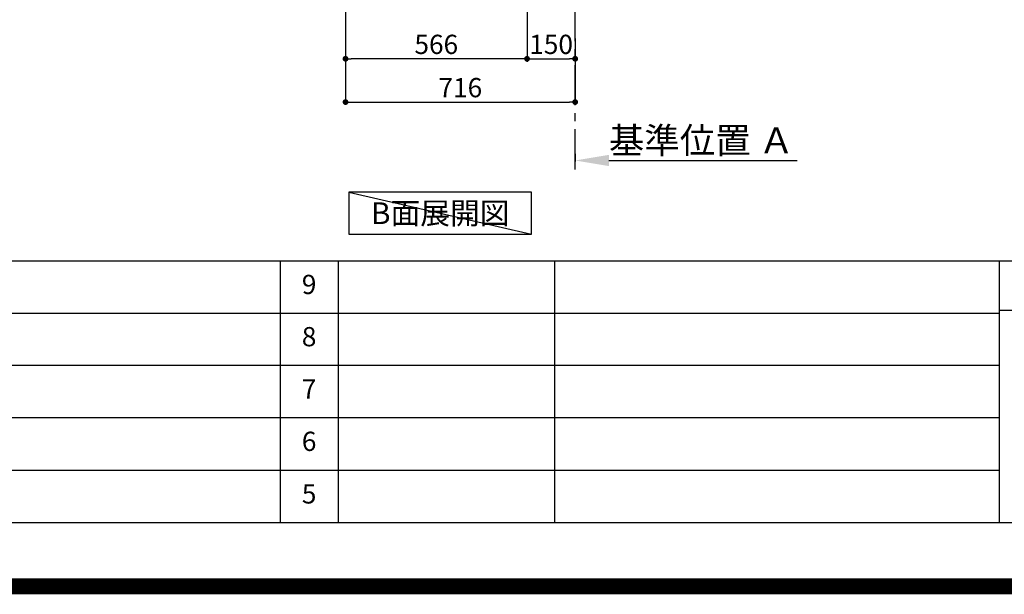
# Model space of a CAD drawing. Extents: x 55896 to 82369, y -13 to 8857.
# Drawn here: x 75821 to 78891, y -13 to 1780 of the extents above; entities that cross this region are included whole.
import ezdxf

# ---------------------------------------------------------------- set-up
doc = ezdxf.new("R2010")
doc.units = 0
doc.header["$LTSCALE"] = 50
doc.header["$MEASUREMENT"] = 0
doc.linetypes.add('CENTER', pattern=[2, 1.25, -0.25, 0.25, -0.25])
doc.layers.get('0').update_dxf_attribs({"linetype": 'CONTINUOUS'})
doc.layers.get('DEFPOINTS').update_dxf_attribs({"color": 146, "linetype": 'CONTINUOUS'})
for name, color, linetype in [('111-壁仕上', 3, 'CONTINUOUS'), ('160-文字', 254, 'CONTINUOUS'), ('166-寸法B', 11, 'CONTINUOUS'), ('190-図面外枠', 5, 'CONTINUOUS'), ('191-図面内枠', 4, 'CONTINUOUS')]:
    doc.layers.add(name, color=color, linetype=linetype)
doc.styles.add('KH001', font='txt')
doc.dimstyles.new('KH1xx030', dxfattribs={"dimscale": 30, "dimtxt": 2, "dimasz": 0.6, "dimexe": 0.3, "dimexo": 1.2, "dimgap": 0.5, "dimtad": 3, "dimdec": 1, "dimdsep": 46, "dimlunit": 6, "dimtxsty": 'KH001', "dimblk": 'DOT', "dimcen": 1, "dimdle": 1, "dimclrd": 256, "dimclre": 256, "dimclrt": 256, "dimadec": 0, "dimazin": 0, "dimtfac": 1, "dimtdec": 1, "dimtix": 1, "dimtmove": 2, "dimatfit": 3, "dimldrblk": 'CLOSEDBLANK', "dimfxl": 1, "dimtolj": 1, "dimtzin": 0, "dimlwd": -1, "dimlwe": -1, "dimarcsym": 0})

# ---------------------------------------------------------------- blocks, each defined once
blk = doc.blocks.new('A$C5D946DDC')
at = {"layer": '190-図面外枠'}
blk.add_line((20519, 350.7), (271, 350.7), dxfattribs=at)
at = {"layer": 'DEFPOINTS'}
blk.add_lwpolyline([(0, 0), (20790, 0), (20790, 14700), (0, 14700)], close=True, dxfattribs=at)
blk = doc.blocks.new('*D166')
at = {"layer": '166-寸法B', "transparency": 16777216}
for p, q in [((77553.1, 1361.5), (77553.1, 1337.4)), ((77658.1, 1340.4), (78244.7, 1340.4))]:
    blk.add_line(p, q, dxfattribs=at)
blk.add_solid([(77658.1, 1357.9), (77658.1, 1322.9), (77553.1, 1340.4)], dxfattribs=at)
at = {"layer": 'DEFPOINTS', "color": 0, "transparency": 16777216}
for p in [(77553.1, 1391.5), (78235.7, 1340.4), (78235.7, 1261.1)]:
    blk.add_point(p, dxfattribs=at)
at = {"layer": '166-寸法B', "transparency": 16777216, "insert": (77946.9, 1402.9), "char_height": 81, "attachment_point": 5, "style": 'KH001'}
blk.add_mtext('\\A1;基準位置 Ａ', dxfattribs=at)
blk = doc.blocks.new('_ClosedBlank')
at = {"color": 0, "linetype": 'ByBlock', "lineweight": -2}
for p, q in [((-1, 0.167), (0, 0)), ((-1, 0.167), (-1, -0.167)), ((0, 0), (-1, -0.167))]:
    blk.add_line(p, q, dxfattribs=at)
blk = doc.blocks.new('_None')
blk = doc.blocks.new('_Dot')
at = {"color": 0, "linetype": 'ByBlock', "lineweight": -2}
blk.add_line((-0.5, 0), (-1, 0), dxfattribs=at)
at = {"color": 0, "linetype": 'ByBlock', "const_width": 0.5}
blk.add_lwpolyline([(-0.25, 0, 1), (0.25, 0, 1)], format="xyb", close=True, dxfattribs=at)
blk = doc.blocks.new('*D171')
at = {"layer": '166-寸法B', "transparency": 16777216}
for p, q in [((77403.1, 2131.5), (77403.1, 1648.5)), ((77553.1, 1721.2), (77553.1, 1648.5)), ((77421.1, 1657.5), (77535.1, 1657.5))]:
    blk.add_line(p, q, dxfattribs=at)
at = {"layer": 'DEFPOINTS', "color": 0, "transparency": 16777216}
for p in [(77403.1, 2167.5), (77553.1, 1757.2), (77553.1, 1657.5)]:
    blk.add_point(p, dxfattribs=at)
at = {"layer": '166-寸法B', "transparency": 16777216, "xscale": 18, "yscale": 18, "zscale": 18, "rotation": 180}
blk.add_blockref('_Dot', (77403.1, 1657.5), dxfattribs=at)
at = {"layer": '166-寸法B', "transparency": 16777216, "xscale": 18, "yscale": 18, "zscale": 18}
blk.add_blockref('_Dot', (77553.1, 1657.5), dxfattribs=at)
at = {"layer": '166-寸法B', "transparency": 16777216, "insert": (77478.1, 1702.5), "char_height": 60, "attachment_point": 5, "style": 'KH001'}
blk.add_mtext('\\A1;150', dxfattribs=at)
blk = doc.blocks.new('*D172')
at = {"layer": '166-寸法B', "transparency": 16777216}
for p, q in [((76837.1, 2131.5), (76837.1, 1648.5)), ((77403.1, 2131.5), (77403.1, 1648.5)), ((77385.1, 1657.5), (76855.1, 1657.5))]:
    blk.add_line(p, q, dxfattribs=at)
at = {"layer": 'DEFPOINTS', "color": 0, "transparency": 16777216}
for p in [(76837.1, 2167.5), (77403.1, 2167.5), (76837.1, 1657.5)]:
    blk.add_point(p, dxfattribs=at)
at = {"layer": '166-寸法B', "transparency": 16777216, "xscale": 18, "yscale": 18, "zscale": 18, "rotation": 180}
blk.add_blockref('_Dot', (76837.1, 1657.5), dxfattribs=at)
at = {"layer": '166-寸法B', "transparency": 16777216, "xscale": 18, "yscale": 18, "zscale": 18}
blk.add_blockref('_Dot', (77403.1, 1657.5), dxfattribs=at)
at = {"layer": '166-寸法B', "transparency": 16777216, "insert": (77120.1, 1702.5), "char_height": 60, "attachment_point": 5, "style": 'KH001'}
blk.add_mtext('\\A1;566', dxfattribs=at)
blk = doc.blocks.new('*D173')
at = {"layer": '166-寸法B', "transparency": 16777216}
for p, q in [((76837.1, 2131.5), (76837.1, 1513.5)), ((77553.1, 1685.2), (77553.1, 1513.5)), ((76855.1, 1522.5), (77535.1, 1522.5))]:
    blk.add_line(p, q, dxfattribs=at)
at = {"layer": 'DEFPOINTS', "color": 0, "transparency": 16777216}
for p in [(76837.1, 2167.5), (77553.1, 1721.2), (77553.1, 1522.5)]:
    blk.add_point(p, dxfattribs=at)
at = {"layer": '166-寸法B', "transparency": 16777216, "xscale": 18, "yscale": 18, "zscale": 18, "rotation": 180}
blk.add_blockref('_Dot', (76837.1, 1522.5), dxfattribs=at)
at = {"layer": '166-寸法B', "transparency": 16777216, "xscale": 18, "yscale": 18, "zscale": 18}
blk.add_blockref('_Dot', (77553.1, 1522.5), dxfattribs=at)
at = {"layer": '166-寸法B', "transparency": 16777216, "insert": (77195.1, 1567.5), "char_height": 60, "attachment_point": 5, "style": 'KH001'}
blk.add_mtext('\\A1;716', dxfattribs=at)

msp = doc.modelspace()

# ---------------------------------------------------------------- linework, layer by layer
at = {"layer": '111-壁仕上', "color": 253, "linetype": 'CENTER', "ltscale": 2}
msp.add_line((77553.12, 1312.51), (77553.12, 4567.49), dxfattribs=at)
at = {"layer": '160-文字'}
msp.add_lwpolyline([(77417.44, 1241.05), (76847.41, 1241.05), (76847.41, 1110.62), (77417.44, 1110.62)], close=True, dxfattribs=at)
at = {"layer": '191-図面内枠'}
for p, q in [((70032.52, 1027.33), (82181.34, 1027.33)), ((76633.1, 1027.26), (76633.1, 210.33)), ((76814.06, 1027.33), (76814.06, 210.4)), ((77488.71, 1027.33), (77488.71, 210.4)), ((78875.3, 1027.33), (78875.3, 210.4)), ((74390.9, 864.4), (78875.3, 864.4)), ((78875.3, 872.98), (79399.03, 872.98)), ((74390.9, 701.4), (78875.3, 701.4)), ((74390.9, 538.4), (78875.3, 538.4)), ((74390.9, 374.4), (78875.3, 374.4))]:
    msp.add_line(p, q, dxfattribs=at)
at = {"layer": 'DEFPOINTS'}
msp.add_line((76847.41, 1241.05), (77417.44, 1110.62), dxfattribs=at)
at = {"layer": 'DEFPOINTS', "color": 1, "const_width": 50}
msp.add_lwpolyline([(69869.94, 11.97), (82343.92, 11.97), (82343.92, 8831.97), (69869.94, 8831.97)], close=True, dxfattribs=at)

# ---------------------------------------------------------------- block references
at = {"layer": '190-図面外枠', "xscale": 0.5999999999985448, "yscale": 0.5999999999985448, "zscale": 0.5999999999985448}
msp.add_blockref('A$C5D946DDC', (69869.94, 0), dxfattribs=at)

# ---------------------------------------------------------------- texts
at = {"layer": '160-文字', "insert": (77132.42, 1175.84), "char_height": 68, "attachment_point": 5, "style": 'KH001'}
msp.add_mtext('{\\fArial|b0|i0|c0|p32;B}面展開図', dxfattribs=at)
at = {"layer": '160-文字', "char_height": 60, "attachment_point": 5, "line_spacing_factor": 0.876232, "style": 'KH001'}
for s, insert in [('9', (76723.58, 945.83)), ('8', (76723.58, 782.9)), ('7', (76723.58, 619.9)), ('6', (76723.58, 456.4)), ('5', (76723.58, 292.4))]:
    msp.add_mtext(s, dxfattribs=dict(at, insert=insert))

# ---------------------------------------------------------------- dimensions: what is measured, and where the dimension line sits
at = {"layer": '166-寸法B'}
for base, p1, p2, picture, middle in [((76837.12, 1657.49), (77403.12, 2167.49), (76837.12, 2167.49), '*D172', (77120.12, 1702.49)), ((77553.12, 1522.49), (76837.12, 2167.49), (77553.12, 1721.17), '*D173', (77195.12, 1567.49)), ((77553.12, 1657.49), (77403.12, 2167.49), (77553.12, 1757.17), '*D171', (77478.12, 1702.49))]:
    dim = msp.add_linear_dim(base=base, p1=p1, p2=p2, dimstyle='KH1xx030', dxfattribs=at)
    dim.commit()
    dim.dimension.update_dxf_attribs({"geometry": picture, "text_midpoint": middle})
dim = msp.add_linear_dim(base=(78235.73, 1340.38), p1=(77553.12, 1391.51), p2=(78235.73, 1261.06), angle=180, text='基準位置 Ａ', dimstyle='KH1xx030', override={"dimtxt": 2.7, "dimasz": 3.5, "dimexe": 0.1, "dimexo": 1, "dimblk2": 'None', "dimsah": 1, "dimdle": 0.3, "dimse2": 1}, dxfattribs=at)
dim.commit()
dim.dimension.update_dxf_attribs({"geometry": '*D166', "text_midpoint": (77946.92, 1402.87)})

doc.saveas('drawing.dxf')
